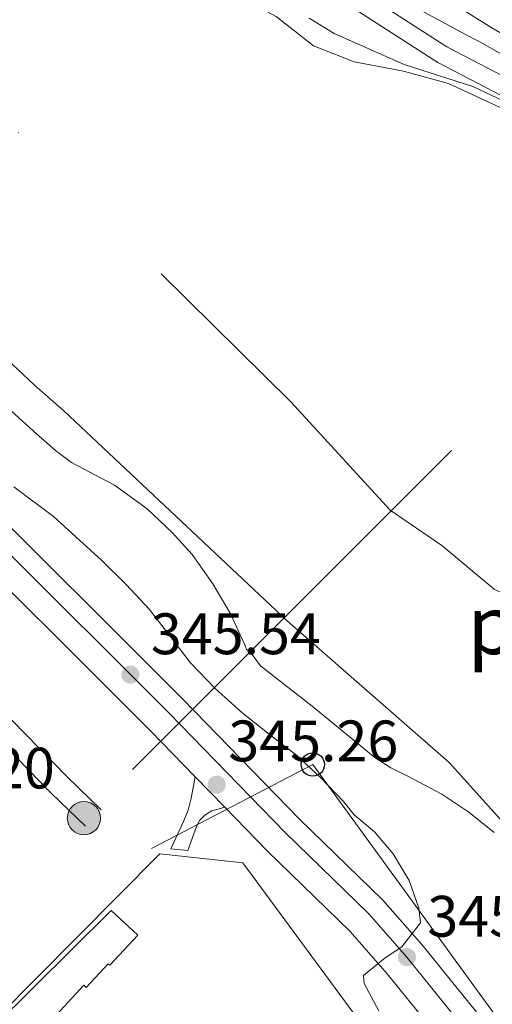
# Model space of a CAD drawing. Units: metres. Extents: x 593835 to 600727, y 4724442 to 4729164.
# Drawn here: x 596277 to 596358, y 4725579 to 4725747 of the extents above; entities that cross this region are included whole.
import ezdxf
from ezdxf.enums import TextEntityAlignment as Align

# ---------------------------------------------------------------- set-up
doc = ezdxf.new("R2010")
doc.units = ezdxf.units.M
doc.header["$MEASUREMENT"] = 0
for name, pattern in [('DGN Style 2', [85.9542, 51.57252, -34.38168]), ('DGN Style 3', [120.33588, 85.9542, -34.38168]), ('DGN Style 4', [137.61267420000001, 68.76336, -34.38168, 0.08595420000000001, -34.38168]), ('DGN Style 7', [171.90840000000003, 77.35878, -34.38168, 25.78626, -34.38168])]:
    doc.linetypes.add(name, pattern=pattern)
for name, color, linetype, lineweight in [('Nivel 11', 7, 'Continuous', 0), ('Nivel 15', 7, 'Continuous', 0), ('Nivel 20', 7, 'Continuous', 0), ('Nivel 21', 7, 'Continuous', 0), ('Nivel 23', 7, 'Continuous', 0), ('Nivel 32', 7, 'Continuous', 0), ('Nivel 33', 7, 'Continuous', 0), ('Nivel 41', 7, 'Continuous', 0), ('Nivel 48', 7, 'Continuous', 0), ('Nivel 5', 7, 'Continuous', 0), ('Nivel 51', 7, 'Continuous', 0), ('Nivel 52', 7, 'Continuous', 0), ('Nivel 54', 7, 'Continuous', 0), ('Nivel 7', 7, 'Continuous', 0)]:
    doc.layers.add(name, color=color, linetype=linetype, lineweight=lineweight)
doc.styles.add('Style-arial', font='arial.shx', dxfattribs={"bigfont": 'arialbig.shx'})
doc.styles.add('Style-Arial Narrow', font='txt')

# ---------------------------------------------------------------- blocks, each defined once
blk = doc.blocks.new('5PTT')
at = {"layer": 'Nivel 33', "color": 7, "linetype": 'Continuous', "lineweight": 30}
blk.add_circle((0.006431162357330322, 0.03541162610054016, -0.03465966030671552), 19.94981428391546, dxfattribs=at)
blk = doc.blocks.new('5PATER')
at = {"layer": 'Nivel 7', "linetype": 'Continuous', "lineweight": 0}
h = blk.add_hatch(color=51, dxfattribs=at)
edge = h.paths.add_edge_path()
edge.add_ellipse((-0.02410140633583069, -0.02943754196166992), major_axis=(-10.95721237083332, -11.1070035509114), ratio=0.9994222409660316, start_angle=0, end_angle=360)
blk = doc.blocks.new('5PELE')
at = {"layer": 'Nivel 32', "linetype": 'Continuous', "lineweight": 0}
h = blk.add_hatch(color=9, dxfattribs=at)
edge = h.paths.add_edge_path()
edge.add_arc((-0.04253524541854858, -0.0004878044128417969), 28.49973457508731, 0, 360)
at = {"layer": 'Nivel 32', "color": 252, "linetype": 'Continuous', "lineweight": 0}
blk.add_circle((-0.04253524541854858, -0.0004878044128417969, 0.01924257411656072), 28.49973457508731, dxfattribs=at)

msp = doc.modelspace()

# ---------------------------------------------------------------- linework, layer by layer
at = {"layer": 'Nivel 11', "color": 142, "linetype": 'Continuous', "lineweight": 13}
for points in [[(596282.7100000009, 4725776.029999999, 336.33), (596295.4200000018, 4725763.609999999, 336.57), (596308.8500000015, 4725754.470000001, 336.81), (596320.870000001, 4725747.99, 337.29), (596327.3099999987, 4725742.93, 337.53), (596334.2699999996, 4725740.189999999, 338.01), (596342.7399999984, 4725738.619999999, 339.21), (596350.4600000009, 4725736.470000001, 339.21), (596365.7300000004, 4725729.369999999, 339.69), (596381.25, 4725720.949999999, 338.66), (596395.6499999985, 4725713.119999999, 339.14), (596402.9499999993, 4725704.17, 339.14), (596414.1499999985, 4725690.630000001, 338.42)], [(596372.879999999, 4725598.16, 338.61), (596366.0500000007, 4725602.9, 337.41), (596350.5500000007, 4725620.07, 336.93), (596322.8299999982, 4725644.279999999, 336.21), (596284.5, 4725680.390000001, 336.21), (596279.4400000013, 4725684.77, 336.16), (596274.5700000003, 4725689.33, 336.1), (596271.3099999987, 4725692.91, 336.09), (596268.0599999987, 4725696.48, 336.09), (596264, 4725700.939999999, 336.09), (596259.9400000013, 4725705.390000001, 336.09), (596256.8099999987, 4725708.689999999, 336.09), (596253.5, 4725711.810000001, 336.09), (596247.4400000013, 4725716.1, 336.09), (596241.3399999999, 4725720.310000001, 336.09), (596235.2600000016, 4725725.43, 336.09), (596229.2100000009, 4725730.58, 336.09), (596220.7600000016, 4725737.859999999, 336.09), (596212.3000000007, 4725745.119999999, 336.09), (596205.370000001, 4725750.93, 336.09)]]:
    msp.add_polyline3d(points, dxfattribs=at)
at = {"layer": 'Nivel 15', "color": 1, "linetype": 'Continuous', "lineweight": 13}
msp.add_polyline3d([(596292.5799999982, 4725594.720000001, 348.07), (596252.4699999988, 4725554.970000001, 348.31), (596261.0700000003, 4725546.300000001, 348.07), (596263.7800000012, 4725548.99, 351.43), (596269.75, 4725542.970000001, 350.71), (596270.7300000004, 4725543.939999999, 350.95), (596285.3099999987, 4725529.220000001, 350.95), (596306.0899999999, 4725551.800000001, 350.71), (596297.3999999985, 4725559.790000001, 350.71), (596297.9400000013, 4725560.380000001, 350.47), (596281.7699999996, 4725575.25, 349.99), (596287.8900000006, 4725581.890000001, 351.43), (596288.3200000003, 4725581.49, 351.43), (596292.0899999999, 4725585.58, 351.43), (596292.3900000006, 4725585.300000001, 347.83), (596297.1700000018, 4725590.48, 347.83), (596292.5799999982, 4725594.720000001, 348.07)], dxfattribs=at)
at = {"layer": 'Nivel 20', "color": 7, "linetype": 'DGN Style 2', "lineweight": 0}
msp.add_polyline3d([(596164.6600000001, 4725469.32, 352.36), (596170.3900000006, 4725473.25, 351.8), (596176.120000001, 4725477.17, 351.24), (596181.6000000015, 4725481.17, 350.44), (596186.8000000007, 4725485.540000001, 349.67), (596194.4200000018, 4725492.790000001, 348.92), (596201.8099999987, 4725500.279999999, 348.2), (596210.0199999996, 4725508.75, 347.4), (596218.0899999999, 4725517.359999999, 346.61), (596223.9800000004, 4725524.369999999, 346.15), (596229.9100000001, 4725531.35, 345.91), (596236.5100000016, 4725538.310000001, 345.78), (596243.129999999, 4725545.27, 345.73), (596250.2399999984, 4725553.109999999, 345.75), (596257.4499999993, 4725560.869999999, 345.77), (596264.9899999984, 4725568.359999999, 345.65), (596272.5700000003, 4725575.83, 345.62), (596286.7600000016, 4725590.109999999, 345.9), (596300.9499999993, 4725604.4, 345.97), (596315.1700000018, 4725602.869999999, 346.09), (596342.5199999996, 4725565.84, 346.15), (596302.7100000009, 4725533.52, 345.75), (596271.8000000007, 4725508.550000001, 345.81), (596248.2600000016, 4725489.300000001, 347.25)], dxfattribs=at)
at = {"layer": 'Nivel 21', "color": 7, "linetype": 'Continuous', "lineweight": 13, "elevation": 345.62, "flags": 128}
msp.add_lwpolyline([(596307, 4725617.619999999), (596312.0799999982, 4725612.4)], dxfattribs=at)
at = {"layer": 'Nivel 21', "color": 7, "linetype": 'Continuous', "lineweight": 13}
for points in [[(595902.5199999996, 4726030.550000001, 344.18), (595902.6999999993, 4726030.449999999, 344.18), (595909.6900000013, 4726025.189999999, 344.18), (595917.0700000003, 4726018.32, 344.18), (595938.0199999996, 4725998.82, 344.18), (595955.25, 4725981.5, 343.94), (595972.8599999994, 4725964.57, 343.94), (595988.3399999999, 4725947.98, 343.94), (596006.2699999996, 4725930.550000001, 343.94), (596042.8999999985, 4725893.1, 343.69), (596101.1000000015, 4725835.210000001, 344.18), (596154.75, 4725780.6, 344.9), (596172.5899999999, 4725763.09, 344.41), (596202.9100000001, 4725733.279999999, 345.08), (596249.6700000018, 4725686.869999999, 345.14), (596266.9400000013, 4725668.790000001, 345.14), (596304.879999999, 4725630.939999999, 345.62), (596324.8599999994, 4725610.41, 345.62), (596339.2100000009, 4725596.470000001, 345.42), (596345.8900000006, 4725588.890000001, 345.37), (596366.2399999984, 4725563.74, 345.05)], [(596171.9299999997, 4725752.83, 344.52), (596197.4400000013, 4725727.75, 345.08), (596244.120000001, 4725681.42, 345.14), (596261.379999999, 4725663.35, 345.14), (596299.3500000015, 4725625.48, 345.62), (596307, 4725617.619999999, 345.62)], [(596312.0799999982, 4725612.4, 345.62), (596319.3599999994, 4725604.91, 345.62), (596333.5700000003, 4725591.1, 345.42), (596339.9499999993, 4725583.869999999, 345.37), (596361.3399999999, 4725557.43, 345.04)]]:
    msp.add_polyline3d(points, dxfattribs=at)
at = {"layer": 'Nivel 21', "color": 7, "linetype": 'DGN Style 3', "lineweight": 0}
for points in [[(596112.8500000015, 4725782.960000001, 344.94), (596119.2399999984, 4725778.220000001, 345.9), (596132.870000001, 4725767.93, 346.14), (596148.2399999984, 4725755.029999999, 346.14), (596164.6400000006, 4725738.560000001, 345.9), (596183.9299999997, 4725720.939999999, 345.66), (596201.3399999999, 4725701.85, 345.66), (596223.8399999999, 4725679.970000001, 345.9), (596243.6700000018, 4725659.49, 345.66), (596263.4899999984, 4725639.720000001, 345.66), (596285.0300000012, 4725617.59, 345.66), (596290.8999999985, 4725611.949999999, 345.66)], [(596408.2600000016, 4725720.710000001, 343.95), (596407.7899999991, 4725721.01, 343.89), (596402.1000000015, 4725724.27, 343.37), (596393.8500000015, 4725728.050000001, 342.83), (596385.5300000012, 4725731.630000001, 342.5), (596375.4100000001, 4725736.449999999, 342.36), (596365.4299999997, 4725741.57, 342.2), (596357.879999999, 4725746.02, 341.96), (596350.4400000013, 4725750.66, 341.69), (596349.0300000012, 4725751.52, 341.61), (596347.6700000018, 4725752.51, 341.56), (596346.7399999984, 4725753.6, 341.55), (596345.9100000001, 4725755.59, 341.56), (596345.4800000004, 4725757.73, 341.56), (596345.1499999985, 4725760.58, 341.55), (596345.2300000004, 4725763.41, 341.54), (596345.75, 4725766.99, 341.59), (596346.6000000015, 4725770.529999999, 341.75), (596347.7800000012, 4725774.07, 342.02)], [(596336.9299999997, 4725751.310000001, 340.79), (596350.1700000018, 4725742.790000001, 340.79), (596377.3500000015, 4725728.630000001, 340.79), (596390.6999999993, 4725722.09, 341.51), (596401.2899999991, 4725714.800000001, 341.99), (596413.2199999988, 4725705.279999999, 342.23), (596422.7399999984, 4725692.060000001, 342.47)], [(596312.0799999982, 4725612.4, 345.34), (596311.1000000015, 4725612.130000001, 345.25), (596309.8500000015, 4725611.779999999, 345.17), (596308.629999999, 4725611.07, 345.17), (596307.7800000012, 4725610.16, 345.17), (596307.2100000009, 4725609.09, 345.17), (596306.4899999984, 4725607.050000001, 345.23), (596305.7699999996, 4725605.01, 345.3), (596302.8099999987, 4725605.300000001, 345.41), (596303.9100000001, 4725607.630000001, 345.37), (596305.0100000016, 4725609.970000001, 345.33), (596305.8000000007, 4725611.91, 345.29), (596306.3299999982, 4725613.939999999, 345.3), (596306.7100000009, 4725616.050000001, 345.4), (596307, 4725617.619999999, 345.5)]]:
    msp.add_polyline3d(points, dxfattribs=at)
at = {"layer": 'Nivel 21', "color": 7, "linetype": 'Continuous', "lineweight": 0}
for points in [[(596110.4200000018, 4725779.91, 344.94), (596116.8999999985, 4725775.09, 345.9), (596130.4400000013, 4725764.869999999, 346.14), (596145.5899999999, 4725752.15, 346.14), (596161.9299999997, 4725735.74, 345.9), (596181.1700000018, 4725718.18, 345.66), (596198.5300000012, 4725699.130000001, 345.66), (596221.0700000003, 4725677.210000001, 345.9), (596240.8900000006, 4725656.75, 345.66), (596260.7100000009, 4725636.98, 345.66), (596282.2800000012, 4725614.82, 345.66), (596288.1999999993, 4725609.130000001, 345.66)], [(596343.629999999, 4725750.15, 342.14), (596352.6000000015, 4725745.290000001, 341.66), (596356.2300000004, 4725743.390000001, 341.73), (596362.4400000013, 4725739.869999999, 341.86), (596370.3500000015, 4725735.48, 342.08), (596378.2800000012, 4725731.119999999, 342.31), (596386.5399999991, 4725727.27, 342.6), (596394.8999999985, 4725723.630000001, 342.95), (596401.2600000016, 4725720.630000001, 343.3), (596407.5, 4725717.41, 343.81), (596412.5599999987, 4725714.359999999, 344.34), (596417.5300000012, 4725711.17, 344.89), (596425.3900000006, 4725706.02, 345.78), (596433.2100000009, 4725700.790000001, 346.65), (596438.370000001, 4725697.27, 346.95), (596443.1099999994, 4725693.189999999, 347.03), (596451.9100000001, 4725685.98, 348.83), (596457.3999999985, 4725680.109999999, 349.01)], [(596335, 4725748.84, 340.79), (596348.6000000015, 4725740.09, 340.79), (596375.9499999993, 4725725.84, 340.79), (596389.120000001, 4725719.380000001, 341.51), (596399.4299999997, 4725712.290000001, 341.99), (596410.9400000013, 4725703.109999999, 342.23), (596420.2100000009, 4725690.24, 342.47)]]:
    msp.add_polyline3d(points, dxfattribs=at)
at = {"layer": 'Nivel 23', "color": 70, "linetype": 'DGN Style 4', "lineweight": 0}
msp.add_polyline3d([(595695.7699999996, 4726523.449999999, 337.04), (595669.9100000001, 4726447.529999999, 337.06), (595657.6900000013, 4726391.77, 336.93), (595660.7399999984, 4726339.060000001, 336.94), (595673.7199999988, 4726285.58, 337.06), (595701.9699999988, 4726245.859999999, 337.39), (595746.8099999987, 4726226.99, 337.38), (595798.7300000004, 4726219.35, 337.52), (595839.9499999993, 4726206.369999999, 337.44), (595878.129999999, 4726185.74, 337.32), (595915.5300000012, 4726141.439999999, 336.98), (596050.5100000016, 4725951.790000001, 335.8), (596119.9899999984, 4725878.449999999, 335.84), (596203.2100000009, 4725800.529999999, 336.06), (596323.4299999997, 4725681.92, 337.22), (596340.4600000009, 4725663.34, 336.87), (596349.3000000007, 4725657.25, 336.79), (596358.2899999991, 4725649.810000001, 336.98), (596366.6799999997, 4725645.710000001, 337.18)], dxfattribs=at)
at = {"layer": 'Nivel 23', "color": 7, "linetype": 'DGN Style 4', "lineweight": 0}
msp.add_polyline3d([(596364.1099999994, 4725561, 345.05), (596343.3200000003, 4725586.710000001, 345.37), (596336.7600000016, 4725594.140000001, 345.42), (596322.4800000004, 4725608.029999999, 345.62), (596302.4800000004, 4725628.57, 345.62), (596264.5300000012, 4725666.43, 345.14), (596247.2600000016, 4725684.51, 345.14), (596200.5399999991, 4725730.880000001, 345.06), (596170.2199999988, 4725760.68, 344.41), (596152.370000001, 4725778.210000001, 344.9), (596098.6999999993, 4725832.83, 344.18), (596040.5100000016, 4725890.720000001, 343.69), (596003.8900000006, 4725928.17, 343.94), (595985.9299999997, 4725945.619999999, 343.94), (595970.4499999993, 4725962.199999999, 343.94), (595952.8900000006, 4725979.09, 343.94), (595935.6799999997, 4725996.390000001, 344.18), (595914.9200000018, 4726015.710000001, 344.18), (595907.4400000013, 4726022.51, 344.18), (595900.7699999996, 4726027.529999999, 344.1), (595872.0899999999, 4726044.02, 344.18), (595862.7600000016, 4726049.07, 343.94), (595839.879999999, 4726060.25, 344.42), (595798.6700000018, 4726079, 344.66)], dxfattribs=at)
at = {"layer": 'Nivel 32', "color": 6, "linetype": 'DGN Style 7', "lineweight": 0, "extrusion": (-0.01533377522710861, 0.04556578398162883, 0.9988436487596164), "elevation": 206528.0637976629, "flags": 128}
msp.add_lwpolyline([(-2072196.27601577, -4283613.72329393), (-2072352.252047759, -4283649.915491225), (-2072490.780299451, -4283718.763866536)], dxfattribs=at)
at = {"layer": 'Nivel 33', "color": 7, "linetype": 'Continuous', "lineweight": 0}
msp.add_polyline3d([(596299.5100000016, 4725605.34, 345.46), (596327.1700000018, 4725619.720000001, 344.57), (596518.2199999988, 4725357.189999999, 342.37), (596605.9299999997, 4725230.369999999, 343.28), (596617.9299999997, 4725179.17, 343.8), (596696.9400000013, 4724983.09, 350.62)], dxfattribs=at)
at = {"layer": 'Nivel 5', "color": 30, "linetype": 'Continuous', "lineweight": 0, "flags": 128}
for points, elevation in [([(596326.5700000003, 4725747.689999999), (596330.8299999982, 4725745.060000001), (596342.8500000015, 4725739.76), (596354.629999999, 4725735.960000001), (596366.3399999999, 4725730.449999999)], 340), ([(596275.4400000013, 4725680.390000001), (596279.2800000012, 4725676.869999999), (596283.0199999996, 4725673.540000001), (596285.7899999991, 4725671.529999999), (596291.9499999993, 4725668.25), (596293.1600000001, 4725667.609999999), (596298.75, 4725663.560000001), (596303.0399999991, 4725659.48), (596306.4800000004, 4725655.720000001), (596310.0399999991, 4725650.68), (596312.9899999984, 4725645.67), (596315.5, 4725640.220000001), (596315.7899999991, 4725639.449999999), (596316.4600000009, 4725639.060000001), (596318.1999999993, 4725636.619999999), (596322.6400000006, 4725633.18), (596327.0799999982, 4725629.73), (596332.4400000013, 4725625.35), (596337.7899999991, 4725620.949999999), (596340.5300000012, 4725619.18), (596343.4699999988, 4725617.710000001), (596349.3099999987, 4725614.66), (596353.9200000018, 4725611.540000001), (596358.25, 4725608.07)], 340), ([(596275.8900000006, 4725667.35), (596282.7199999988, 4725662.27), (596291, 4725654.699999999), (596295.1400000006, 4725650.57), (596299.1499999985, 4725646.33), (596302.6600000001, 4725641.77), (596306.1600000001, 4725637.189999999), (596310.4299999997, 4725632.77), (596314.9899999984, 4725628.630000001), (596319.7100000009, 4725624.939999999), (596324.4400000013, 4725621.26), (596328.5500000007, 4725617.470000001), (596332.4400000013, 4725613.41), (596334.2800000012, 4725611.08), (596337.7399999984, 4725608.18), (596340.9800000004, 4725604.4), (596343.7199999988, 4725599.84), (596345.3399999999, 4725595.109999999), (596345.6400000006, 4725592.6), (596342.4499999993, 4725588.449999999), (596339.5899999999, 4725586.58), (596335.879999999, 4725583.550000001), (596335.9899999984, 4725582.17), (596338.5199999996, 4725577.5)], 345)]:
    msp.add_lwpolyline(points, dxfattribs=dict(at, elevation=elevation))
at = {"layer": 'Nivel 51', "color": 151, "linetype": 'Continuous', "lineweight": 13}
for points in [[(596365.7300000004, 4725729.369999999, 339.69), (596350.4600000009, 4725736.470000001, 339.21), (596342.7399999984, 4725738.619999999, 339.21), (596334.2699999996, 4725740.189999999, 338.01), (596327.3099999987, 4725742.93, 337.53), (596320.870000001, 4725747.99, 337.29)], [(596274.5700000003, 4725689.33, 336.1), (596279.4400000013, 4725684.77, 336.16), (596284.5, 4725680.390000001, 336.21), (596322.8299999982, 4725644.279999999, 336.21), (596350.5500000007, 4725620.07, 336.93), (596366.0500000007, 4725602.9, 337.41)]]:
    msp.add_polyline3d(points, dxfattribs=at)
at = {"layer": 'Nivel 52', "color": 1, "linetype": 'Continuous', "lineweight": 13}
msp.add_polyline3d([(596292.5799999982, 4725594.720000001, 348.07), (596252.4699999988, 4725554.970000001, 348.31), (596261.0700000003, 4725546.300000001, 348.07), (596263.7800000012, 4725548.99, 351.43), (596269.75, 4725542.970000001, 350.71), (596270.7300000004, 4725543.939999999, 350.95), (596285.3099999987, 4725529.220000001, 350.95), (596306.0899999999, 4725551.800000001, 350.71), (596297.3999999985, 4725559.790000001, 350.71), (596297.9400000013, 4725560.380000001, 350.47), (596281.7699999996, 4725575.25, 349.99), (596287.8900000006, 4725581.890000001, 351.43), (596288.3200000003, 4725581.49, 351.43), (596292.0899999999, 4725585.58, 351.43), (596292.3900000006, 4725585.300000001, 347.83), (596297.1700000018, 4725590.48, 347.83)], close=True, dxfattribs=at)
at = {"layer": 'Nivel 54', "color": 9, "linetype": 'Continuous', "lineweight": 0}
msp.add_polyline3d([(596171.9299999997, 4725752.83, 344.52), (596197.4400000013, 4725727.75, 345.08), (596244.120000001, 4725681.42, 345.14), (596261.379999999, 4725663.35, 345.14), (596299.3500000015, 4725625.48, 345.62), (596307, 4725617.619999999, 345.62), (596312.0799999982, 4725612.4, 345.62), (596319.3599999994, 4725604.91, 345.62), (596333.5700000003, 4725591.1, 345.42), (596339.9499999993, 4725583.869999999, 345.37), (596361.3399999999, 4725557.43, 345.04), (596361.3399999999, 4725557.43, 364.88), (596366.2399999984, 4725563.74, 345.05), (596345.8900000006, 4725588.890000001, 345.37), (596339.2100000009, 4725596.470000001, 345.42), (596324.8599999994, 4725610.41, 345.62), (596304.879999999, 4725630.939999999, 345.62), (596266.9400000013, 4725668.790000001, 345.14), (596249.6700000018, 4725686.869999999, 345.14), (596202.9100000001, 4725733.279999999, 345.08), (596172.5899999999, 4725763.09, 344.41)], dxfattribs=at)

# ---------------------------------------------------------------- block references
at = {"layer": 'Nivel 32', "color": 252, "linetype": 'Continuous', "lineweight": 0, "xscale": 0.1000009313241567, "yscale": 0.1000009313241567, "zscale": 0.1000009313241567}
msp.add_blockref('5PELE', (596287.9299999997, 4725610.529999999, 345.66), dxfattribs=at)
at = {"layer": 'Nivel 33', "color": 7, "linetype": 'Continuous', "lineweight": 30, "xscale": 0.1000009313241567, "yscale": 0.1000009313241567, "zscale": 0.1000009313241567}
msp.add_blockref('5PTT', (596327.1700000018, 4725619.720000001, 344.57), dxfattribs=at)
at = {"layer": 'Nivel 7', "color": 51, "linetype": 'Continuous', "lineweight": 0, "xscale": 0.1000009313241567, "yscale": 0.1000009313241567, "zscale": 0.1000009313241567}
for p in [(596295.8999999985, 4725635.140000001, 345.54), (596310.6900000013, 4725616.27, 345.26), (596343.3200000003, 4725586.710000001, 345.37)]:
    msp.add_blockref('5PATER', p, dxfattribs=at)

# ---------------------------------------------------------------- texts
at = {"layer": 'Nivel 41', "color": 7, "linetype": 'Continuous', "lineweight": 0, "style": 'Style-arial'}
for s, p in [('345.54', (596299.3999999985, 4725638.640000001, 345.54)), ('345.26', (596312.6799999997, 4725620.27, 345.26)), ('345.20', (596253.7800000012, 4725615.619999999, 345.2)), ('345.37', (596346.8200000003, 4725590.210000001, 345.37))]:
    msp.add_text(s, height=6.99996, dxfattribs=at).set_placement(p)
at = {"layer": 'Nivel 48', "color": 1, "linetype": 'Continuous', "lineweight": 0, "style": 'Style-Arial Narrow'}
msp.add_text('presa', height=9.99996, dxfattribs=at).set_placement((596371.348489888, 4725643.649979999, 337.29), align=Align.MIDDLE_CENTER)

doc.saveas('drawing.dxf')
